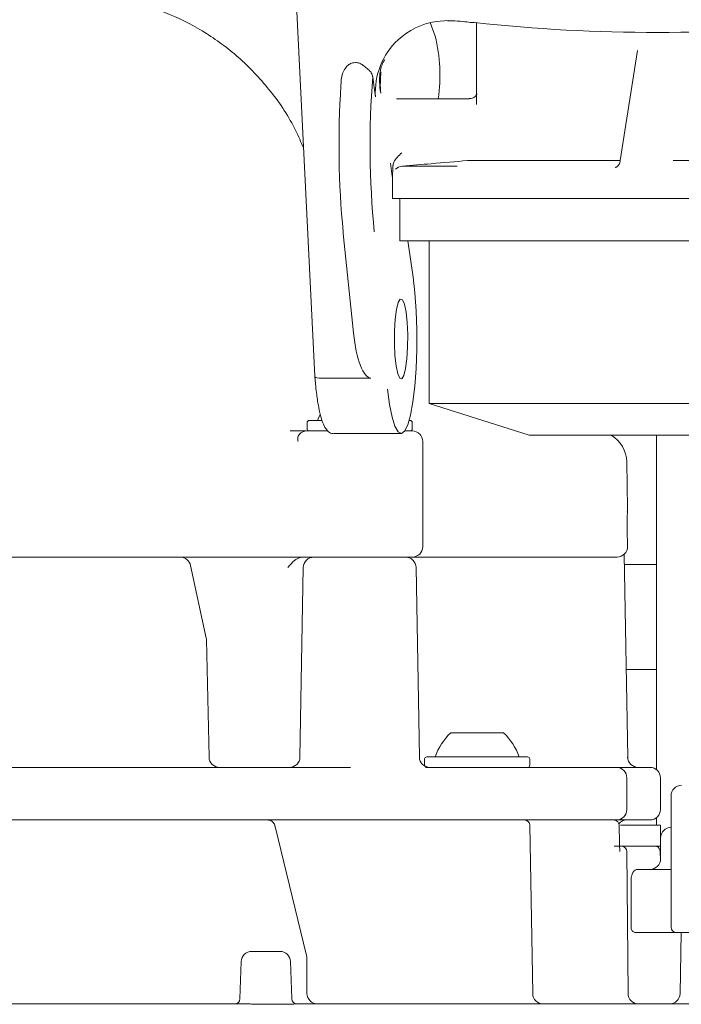
# Model space of a CAD drawing. Units: millimetres. Extents: x 297 to 1293, y 83 to 949.
# Drawn here: x 678 to 741, y 465 to 558 of the extents above; entities that cross this region are included whole.
import ezdxf

# ---------------------------------------------------------------- set-up
doc = ezdxf.new("R2010")
doc.units = ezdxf.units.MM
doc.header["$LTSCALE"] = 5
doc.linetypes.add('SLD-Durchgehend', pattern=[0])
doc.layers.add('MAßLINIE_MAßZEICHNUNGEN', color=7, linetype='SLD-Durchgehend')
doc.styles.add('SLDTEXTSTYLE0', font='Opinion Pro')
doc.dimstyles.new('SLDDIMSTYLE0', dxfattribs={"dimtxt": 26.458333, "dimasz": 17.5, "dimexe": 0, "dimexo": 0.0625, "dimgap": 6.614583, "dimtad": 0, "dimdec": 0, "dimrnd": 1e-09, "dimzin": 12, "dimdsep": 46, "dimtxsty": 'SLDTEXTSTYLE0', "dimsah": 1, "dimcen": 0.09, "dimadec": 0, "dimazin": 3, "dimtfac": 1, "dimtdec": 0, "dimtofl": 0, "dimtmove": 0, "dimatfit": 3, "dimfxl": 0, "dimfrac": 2, "dimtolj": 1, "dimtzin": 12, "dimarcsym": 0})

# ---------------------------------------------------------------- blocks, each defined once
blk = doc.blocks.new('_D_2')
at = {"layer": 'MAßLINIE_MAßZEICHNUNGEN', "color": 7}
for p, q in [((467.719, 519.438), (467.719, 937.5)), ((1057.719, 519.438), (1057.719, 937.5)), ((467.719, 932.5), (709.602, 932.5)), ((1057.719, 932.5), (808.786, 932.5))]:
    blk.add_line(p, q, dxfattribs=at)
for points in [[(467.719, 932.5), (485.219, 925), (485.219, 940)], [(1057.719, 932.5), (1040.219, 940), (1040.219, 925)]]:
    blk.add_solid(points, dxfattribs=at)
at = {"layer": 'MAßLINIE_MAßZEICHNUNGEN', "color": 7, "char_height": 26.4583, "attachment_point": 1, "style": 'SLDTEXTSTYLE0'}
for s, insert in [('%%c', (709.602, 947.836)), ('590', (747.491, 947.836))]:
    blk.add_mtext(s, dxfattribs=dict(at, insert=insert))

msp = doc.modelspace()

# ---------------------------------------------------------------- linework, layer by layer
at = {"color": 7, "linetype": 'SLD-Durchgehend', "lineweight": 18}
for p, q in [((704.457, 563.361), (706.378, 524.339)), ((717.857, 556.695), (717.365, 557.977)), ((719.11, 558.172), (717.932, 558.094)), ((721.779, 557.948), (721.779, 550.193)), ((714.338, 556.36), (714.317, 556.34)), ((737.094, 555.317), (735.458, 544.852)), ((721.076, 550.738), (714.175, 550.738)), ((721.784, 550.514), (721.786, 550.193)), ((714.693, 544.318), (719.921, 544.318)), ((735.459, 544.858), (720.914, 544.858)), ((760.999, 544.858), (740.5, 544.858)), ((713.779, 543.362), (713.779, 541.238)), ((713.779, 541.238), (719.185, 541.238)), ((714.479, 541.238), (714.479, 537.238)), ((729.502, 541.238), (719.185, 541.238)), ((743.234, 541.238), (729.502, 541.238)), ((709.078, 537.908), (710.068, 528.462)), ((714.479, 537.238), (767.337, 537.238)), ((715.237, 537.238), (715.739, 533.781)), ((717.279, 537.238), (717.279, 521.738)), ((706.379, 524.334), (706.483, 523.334)), ((711.729, 524.168), (706.8, 524.168)), ((717.279, 521.738), (726.779, 518.738)), ((717.279, 521.738), (766.279, 521.738)), ((705.66, 519.938), (705.66, 519.338)), ((705.86, 520.138), (707.026, 520.138)), ((715.365, 520.138), (715.46, 520.138)), ((715.66, 519.338), (715.66, 519.938)), ((704.047, 519.138), (705.543, 519.138)), ((705.66, 519.138), (707.607, 519.138)), ((708.19, 518.888), (714.598, 518.888)), ((714.951, 519.138), (715.66, 519.138)), ((716.66, 508.138), (716.66, 518.138)), ((726.779, 518.738), (756.779, 518.738)), ((738.904, 518.738), (738.904, 486.919)), ((736.156, 511.756), (736.078, 516.191)), ((736.121, 509.791), (736.122, 509.79)), ((736.149, 508.155), (736.121, 509.79)), ((736.149, 508.155), (736.148, 508.156)), ((692.989, 507.138), (649.636, 507.138)), ((692.989, 507.138), (693.285, 507.138)), ((693.285, 507.138), (693.601, 507.138)), ((703.767, 507.138), (693.601, 507.138)), ((715.66, 507.138), (705.944, 507.138)), ((735.149, 507.138), (715.66, 507.138)), ((736.162, 488.121), (735.825, 507.401)), ((696.055, 499.445), (694.579, 506.347)), ((705.292, 506.156), (704.978, 488.121)), ((716.343, 488.121), (716.028, 506.156)), ((735.842, 506.438), (738.904, 506.438)), ((696.326, 488.116), (696.077, 499.259)), ((736.016, 496.444), (738.904, 496.444)), ((736.016, 496.438), (738.904, 496.438)), ((719.337, 490.438), (721.837, 490.438)), ((721.837, 490.438), (724.337, 490.438)), ((716.837, 487.938), (716.837, 487.338)), ((717.037, 488.138), (726.637, 488.138)), ((726.837, 487.338), (726.837, 487.938)), ((632.761, 487.138), (709.797, 487.138)), ((716.915, 487.138), (721.998, 487.138)), ((721.998, 487.138), (726.834, 487.138)), ((726.834, 487.138), (729.817, 487.138)), ((729.817, 487.138), (732.139, 487.138)), ((732.139, 487.138), (735.079, 487.138)), ((735.079, 487.138), (735.842, 487.138)), ((735.842, 487.138), (738.279, 487.138)), ((736.079, 486.138), (736.079, 483.138)), ((739.279, 483.138), (739.279, 486.138)), ((740.279, 484.438), (740.279, 471.938)), ((738.904, 482.358), (738.904, 481.638)), ((713.198, 482.138), (629.36, 482.138)), ((644.563, 482.137), (697.995, 482.137)), ((699.94, 482.137), (700.128, 482.137)), ((700.128, 482.137), (701.941, 482.137)), ((702.43, 482.137), (715.574, 482.137)), ((705.603, 469.238), (702.609, 481.506)), ((721.998, 482.138), (713.198, 482.138)), ((717.865, 482.137), (726.344, 482.137)), ((720.426, 482.138), (720.427, 482.137)), ((726.834, 482.138), (721.998, 482.138)), ((726.344, 482.137), (734.805, 482.137)), ((729.817, 482.138), (726.834, 482.138)), ((727.123, 465.621), (726.844, 481.646)), ((732.139, 482.138), (729.817, 482.138)), ((735.079, 482.138), (732.139, 482.138)), ((735.842, 482.138), (735.079, 482.138)), ((735.48, 481.638), (739.279, 481.638)), ((738.279, 482.138), (735.842, 482.138)), ((739.279, 479.638), (739.279, 481.638)), ((735.534, 479.638), (739.279, 479.638)), ((738.904, 479.61), (739.278, 479.638)), ((738.917, 479.612), (738.941, 479.603)), ((739.291, 480.438), (739.291, 478.438)), ((736.072, 479.142), (736.19, 465.629)), ((739.257, 479.142), (739.254, 479.142)), ((739.259, 479.163), (739.26, 479.143)), ((739.267, 478.308), (739.26, 479.142)), ((737.135, 477.438), (740.279, 477.438)), ((736.476, 476.438), (736.476, 473.438)), ((736.476, 471.938), (736.476, 473.438)), ((740.822, 471.438), (736.929, 471.438)), ((746.279, 471.438), (740.779, 471.438)), ((741.241, 471.438), (741.14, 465.621)), ((700.391, 469.638), (700.83, 469.638)), ((700.83, 469.638), (703.073, 469.638)), ((699.392, 468.673), (699.267, 465.12)), ((704.197, 465.121), (704.073, 468.673)), ((705.645, 465.638), (705.645, 468.87)), ((590.082, 464.638), (700.138, 464.638)), ((703.689, 464.604), (701.283, 464.604)), ((704.574, 464.638), (722.572, 464.638)), ((722.572, 464.638), (770.905, 464.638))]:
    msp.add_line(p, q, dxfattribs=at)
at = {"color": 7, "linetype": 'SLD-Durchgehend', "lineweight": 18, "flags": 128}
for points in [[(721.598, 557.976), (721.348, 557.983), (721.305, 557.99)], [(713.607, 544.611), (713.71, 543.608), (713.771, 543.219)], [(709.078, 537.908), (709.078, 537.91), (709.091, 538.065)], [(715.739, 533.781), (715.917, 532.264), (716.039, 530.562), (716.101, 528.747), (716.098, 526.896), (716.032, 525.087), (715.906, 523.396), (715.724, 521.895), (715.495, 520.648), (715.227, 519.707), (714.933, 519.113), (714.625, 518.89), (714.315, 519.047), (714.018, 519.579), (713.745, 520.462), (713.508, 521.66), (713.317, 523.121)], [(714.669, 524.112), (714.469, 524.166), (714.283, 524.585), (714.127, 525.328), (714.017, 526.321), (713.964, 527.467), (713.974, 528.655), (714.044, 529.767), (714.168, 530.696), (714.335, 531.35), (714.527, 531.665), (714.726, 531.61), (714.913, 531.191), (715.069, 530.449), (715.179, 529.456), (715.231, 528.309), (715.222, 527.121), (715.152, 526.009), (715.027, 525.08), (714.861, 524.426), (714.669, 524.112)], [(706.885, 520.677), (706.788, 520.46), (706.66, 520.138)], [(736.106, 511.426), (736.14, 511.558), (736.156, 511.756)], [(716.837, 487.338), (716.841, 487.299), (716.849, 487.269)]]:
    msp.add_lwpolyline(points, dxfattribs=at)
at = {"color": 7, "linetype": 'SLD-Durchgehend', "lineweight": 18}
for centre, radius, start, end in [((739.026, 719.894), 162.853, 263.85684, 276.14316), ((701.851, 552.955), 16.437, 352.24801, 13.15021), ((797.229, 546.317), 85.579, 175.64366, 185.53379), ((794.409, 546.324), 85.717, 176.20812, 185.52948), ((714.78, 543.322), 1, 95.00038, 134.8382), ((705.86, 519.938), 0.2, 90, 180), ((715.46, 519.938), 0.2, 0, 90), ((705.66, 518.138), 1, 90, 138.36119), ((705.86, 519.338), 0.2, 180, 270), ((715.46, 519.338), 0.2, 270, 0), ((715.66, 518.138), 1, 0, 90), ((733.079, 516.138), 3, 1, 60.06805), ((715.66, 508.138), 1, 270, 0), ((735.149, 508.138), 1, 270, 0.9544), ((693.601, 506.138), 1, 12.07105, 90), ((706.292, 506.138), 1, 90, 179), ((715.029, 506.138), 1, 1, 90), ((695.077, 499.236), 1, 1.2802, 12.07059), ((723.479, 486.098), 6, 133.66072, 160.11659), ((720.195, 486.098), 6, 19.88341, 46.33928), ((697.325, 488.138), 1, 181.3006, 269.9998), ((703.978, 488.138), 1, 270, 359), ((717.343, 488.138), 1, 181, 270), ((717.037, 487.938), 0.2, 90, 180), ((726.637, 487.938), 0.2, 0, 90), ((737.154, 488.138), 1, 180.99653, 269.99669), ((737.161, 488.138), 1, 181, 270), ((726.637, 487.338), 0.2, 270, 0), ((735.079, 486.138), 1, 0, 90), ((738.279, 486.138), 1, 0, 90), ((741.279, 484.438), 1, 90, 180), ((735.079, 483.138), 1, 270, 0), ((738.279, 483.138), 1, 270, 0), ((726.344, 481.637), 0.5, 1, 90), ((736.079, 481.138), 1, 90, 140.71372), ((740.291, 480.438), 1, 90, 180), ((735.572, 479.137), 0.5, 0.5, 90), ((738.757, 479.138), 0.5, 0.49375, 72.94682), ((738.291, 478.438), 1, 270, 0), ((740.779, 471.938), 0.5, 180, 270), ((700.391, 468.638), 1, 90, 177.98038), ((703.073, 468.638), 1, 2.0003, 90), ((706.645, 465.638), 1, 180, 270), ((728.123, 465.638), 1, 181, 270), ((737.19, 465.638), 1, 180.5, 270), ((740.14, 465.638), 1, 270, 359), ((698.767, 465.138), 0.5, 270, 358.72068), ((704.696, 465.138), 0.5, 181.92719, 269.98477)]:
    msp.add_arc(centre, radius, start, end, dxfattribs=at)
for centre, major_axis, ratio, start_param, end_param in [((719.547, 550.915), (6.09, -4.46), 0.944343, 2.395663, 2.960175), ((719.547, 550.915), (6.09, -4.46), 0.944343, 2.960175, 3.801244), ((711.466, 529.513), (-0.285, 5.344), 0.275954, 1.754044, 3.126883), ((706.877, 524.375), (0.499, 0.038), 0.407186, 2.954867, 4.525663)]:
    msp.add_ellipse(centre, major_axis=major_axis, ratio=ratio, start_param=start_param, end_param=end_param, dxfattribs=at)
for points, knots in [([(660.546, 544.335), (661.033, 545.572), (662.02, 548.083), (664.262, 551.452), (667.019, 554.448), (670.21, 556.902), (673.777, 558.798), (677.513, 560.046), (681.38, 560.666), (685.206, 560.663), (688.993, 560.052), (692.662, 558.843), (696.167, 557.015), (699.432, 554.554), (702.308, 551.45), (704.261, 548.532), (705.075, 546.609), (705.309, 546.054)], [0, 0, 0, 0, 0.067773, 0.137504, 0.205291, 0.275066, 0.342007, 0.410925, 0.475987, 0.542833, 0.608421, 0.675681, 0.745482, 0.817129, 0.891773, 0.968805, 1, 1, 1, 1]), ([(719.03, 558.162), (719.067, 558.161), (719.508, 558.153), (720.216, 558.108), (720.964, 558.043), (721.223, 557.999), (721.305, 557.985)], [0, 0, 0, 0, 0.036626, 0.432265, 0.820978, 1, 1, 1, 1]), ([(712.661, 551.253), (712.66, 551.256), (712.574, 551.706), (712.524, 552.602), (712.609, 553.672), (712.952, 554.301), (713.049, 554.477)], [0, 0, 0, 0, 0.003616, 0.42117, 0.838045, 1, 1, 1, 1]), ([(708.88, 551.993), (708.894, 552.382), (708.914, 552.971), (709.251, 553.639), (709.591, 553.985), (709.938, 554.157), (710.159, 554.174), (710.251, 554.182)], [0, 0, 0, 0, 0.401243, 0.608383, 0.775499, 0.9062, 1, 1, 1, 1]), ([(710.251, 554.182), (710.381, 554.169), (710.641, 554.143), (710.862, 553.999), (710.973, 553.927)], [0, 0, 0, 0, 0.5005934, 1, 1, 1, 1]), ([(710.973, 553.927), (711.114, 553.822), (711.398, 553.612), (711.734, 553.29), (711.868, 553.019), (711.893, 552.846), (711.897, 552.818)], [0, 0, 0, 0, 0.310124, 0.619928, 0.938115, 1, 1, 1, 1]), ([(712.153, 550.915), (712.152, 550.92), (712.11, 551.217), (712.022, 551.837), (711.94, 552.48), (711.897, 552.818)], [0, 0, 0, 0, 0.007235, 0.478885, 1, 1, 1, 1]), ([(712.673, 553.303), (712.633, 552.624), (712.592, 551.94), (712.66, 551.258), (712.661, 551.253)], [0, 0, 0, 0, 0.991958, 1, 1, 1, 1]), ([(721.826, 551.192), (721.827, 551.194), (721.83, 551.199), (721.746, 551.031), (721.474, 550.789), (721.209, 550.765), (721.076, 550.752)], [0, 0, 0, 0, 0.180668, 0.436013, 0.717289, 1, 1, 1, 1]), ([(713.821, 544.3), (713.838, 544.438), (713.876, 544.744), (714.213, 545.184), (714.509, 545.453), (714.668, 545.591), (714.67, 545.592)], [0, 0, 0, 0, 0.284436, 0.629545, 0.996479, 1, 1, 1, 1]), ([(713.82, 544.386), (713.818, 544.287), (713.809, 543.97), (713.789, 543.578), (713.778, 543.438), (713.779, 543.315), (713.779, 543.277), (713.782, 543.252), (713.782, 543.25)], [0, 0, 0, 0, 0.162451, 0.522145, 0.907271, 0.958754, 0.996431, 1, 1, 1, 1]), ([(720.914, 544.858), (719.768, 544.759), (717.692, 544.58), (715.62, 544.399), (714.693, 544.318)], [0, 0, 0, 0, 0.552453, 1, 1, 1, 1]), ([(735.438, 544.853), (735.436, 544.803), (735.428, 544.647), (735.3, 544.436), (735.144, 544.268), (735.034, 544.195), (735.006, 544.182), (734.999, 544.178)], [0, 0, 0, 0, 0.143417, 0.444216, 0.697806, 0.917749, 1, 1, 1, 1]), ([(706.483, 523.334), (706.51, 523.092), (706.59, 522.386), (706.756, 521.351), (706.992, 520.338), (707.263, 519.603), (707.545, 519.169), (707.914, 518.88), (708.152, 518.915), (708.228, 518.926)], [0, 0, 0, 0, 0.096796, 0.282647, 0.470072, 0.661353, 0.827533, 0.945081, 1, 1, 1, 1]), ([(705.538, 519.138), (705.286, 519.138), (704.848, 519.138), (704.287, 519.138), (704.047, 519.138)], [0, 0, 0, 0, 0.57405, 1, 1, 1, 1]), ([(704.928, 518.792), (704.888, 518.749), (704.786, 518.639), (704.753, 518.402), (704.792, 518.185), (704.8, 518.138)], [0, 0, 0, 0, 0.344576, 0.858328, 1, 1, 1, 1]), ([(736.122, 509.79), (736.122, 509.814), (736.116, 510.073), (736.115, 510.57), (736.121, 511.171), (736.131, 511.492), (736.139, 511.613), (736.138, 511.607), (736.138, 511.606)], [0, 0, 0, 0, 0.02722, 0.294341, 0.567086, 0.840239, 0.970299, 1, 1, 1, 1]), ([(705.944, 507.138), (705.873, 507.138), (705.729, 507.138), (705.336, 507.138), (704.863, 507.138), (704.351, 507.138), (703.982, 507.138), (703.801, 507.138), (703.767, 507.138)], [0, 0, 0, 0, 0.191128, 0.3822564, 0.5733712, 0.7644572, 0.9555164, 1, 1, 1, 1]), ([(703.813, 506.147), (703.814, 506.148), (703.898, 506.248), (704.063, 506.445), (704.383, 506.775), (704.776, 507.072), (705.111, 507.119), (705.253, 507.138)], [0, 0, 0, 0, 0.003115, 0.207017, 0.409689, 0.749729, 1, 1, 1, 1]), ([(697.995, 482.137), (698.083, 482.137), (698.328, 482.137), (698.768, 482.137), (699.256, 482.137), (699.681, 482.137), (699.853, 482.137), (699.94, 482.137)], [0, 0, 0, 0, 0.121158, 0.340837, 0.560548, 0.780274, 1, 1, 1, 1]), ([(702.607, 481.504), (702.606, 481.513), (702.582, 481.66), (702.479, 481.861), (702.265, 482.057), (702.081, 482.138), (701.974, 482.129), (701.943, 482.127)], [0, 0, 0, 0, 0.027804, 0.42853, 0.684764, 0.90885, 1, 1, 1, 1]), ([(701.988, 482.137), (702, 482.137), (702.104, 482.137), (702.277, 482.137), (702.43, 482.137)], [0, 0, 0, 0, 0.118266, 1, 1, 1, 1]), ([(715.574, 482.137), (715.611, 482.137), (715.779, 482.137), (716.134, 482.137), (716.644, 482.137), (717.141, 482.137), (717.581, 482.137), (717.77, 482.137), (717.865, 482.137)], [0, 0, 0, 0, 0.052751, 0.242177, 0.431587, 0.621028, 0.810515, 1, 1, 1, 1]), ([(734.805, 482.137), (734.864, 482.133), (734.981, 482.125), (735.122, 482.059), (735.188, 481.997), (735.21, 481.976)], [0, 0, 0, 0, 0.397141, 0.796129, 1, 1, 1, 1]), ([(735.21, 481.976), (735.243, 481.932), (735.31, 481.844), (735.339, 481.723), (735.342, 481.657), (735.342, 481.646)], [0, 0, 0, 0, 0.4552308, 0.9101348, 1, 1, 1, 1]), ([(735.404, 479.146), (735.39, 479.729), (735.369, 480.562), (735.348, 481.396), (735.342, 481.646)], [0, 0, 0, 0, 0.69932, 1, 1, 1, 1]), ([(734.878, 479.637), (734.932, 479.637), (735.375, 479.637), (735.48, 479.637), (735.572, 479.637)], [0, 0, 0, 0, 0.123406, 1, 1, 1, 1]), ([(736.476, 476.438), (736.478, 476.499), (736.482, 476.62), (736.515, 476.816), (736.588, 477.051), (736.761, 477.327), (736.956, 477.427), (737.094, 477.436), (737.135, 477.438)], [0, 0, 0, 0, 0.065082, 0.129847, 0.23913, 0.430261, 0.832185, 1, 1, 1, 1]), ([(736.588, 471.602), (736.561, 471.644), (736.506, 471.729), (736.479, 471.853), (736.477, 471.923), (736.476, 471.938)], [0, 0, 0, 0, 0.436693, 0.874453, 1, 1, 1, 1]), ([(736.929, 471.438), (736.878, 471.443), (736.776, 471.454), (736.663, 471.52), (736.61, 471.579), (736.588, 471.602)], [0, 0, 0, 0, 0.374812, 0.748739, 1, 1, 1, 1]), ([(705.639, 468.87), (705.638, 468.966), (705.636, 469.115), (705.6, 469.25), (705.587, 469.298)], [0, 0, 0, 0, 0.6484582, 1, 1, 1, 1]), ([(700.138, 464.638), (700.052, 464.638), (699.822, 464.638), (699.524, 464.638), (699.42, 464.638), (699.368, 464.638)], [0, 0, 0, 0, 0.228331, 0.614185, 1, 1, 1, 1]), ([(701.283, 464.604), (701.22, 464.604), (700.998, 464.605), (700.601, 464.625), (700.289, 464.634), (700.138, 464.638)], [0, 0, 0, 0, 0.171277, 0.596154, 1, 1, 1, 1]), ([(704.574, 464.638), (704.539, 464.637), (704.419, 464.635), (704.133, 464.611), (703.839, 464.606), (703.689, 464.604)], [0, 0, 0, 0, 0.17079, 0.577473, 1, 1, 1, 1]), ([(704.676, 464.638), (704.682, 464.638), (704.7, 464.638), (704.625, 464.638), (704.574, 464.638)], [0, 0, 0, 0, 0.313545, 1, 1, 1, 1])]:
    msp.add_open_spline(points, degree=3, knots=knots, dxfattribs=at)

# ---------------------------------------------------------------- dimensions: what is measured, and where the dimension line sits
at = {"layer": 'MAßLINIE_MAßZEICHNUNGEN', "color": 7}
dim = msp.add_linear_dim(base=(467.719, 932.5), p1=(1057.719, 514.438), p2=(467.719, 514.438), text='%%c<>', dimstyle='SLDDIMSTYLE0', dxfattribs=at)
dim.commit()
dim.dimension.update_dxf_attribs({"geometry": '_D_2', "text_midpoint": (759.194, 932.5), "dimtype": 160})

doc.saveas('drawing.dxf')
